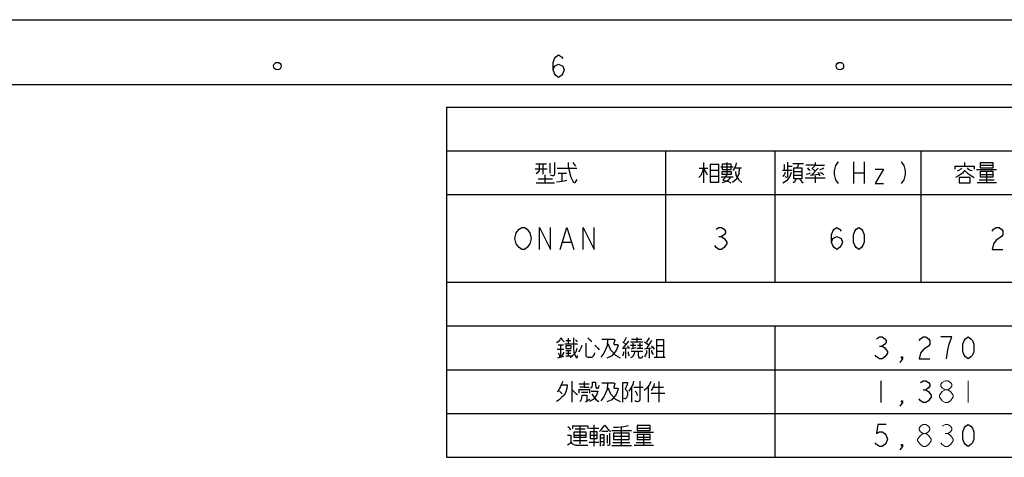
# Model space of a CAD drawing. Units: millimetres. Extents: x -1593 to 8208, y -1908 to 5022.
# Drawn here: x 3742 to 5969, y 4032 to 5022 of the extents above; entities that cross this region are included whole.
import ezdxf

# ---------------------------------------------------------------- set-up
doc = ezdxf.new("R2010")
doc.units = ezdxf.units.MM
doc.header["$LTSCALE"] = 32.67
doc.layers.add('54_ALL_TABLES', color=7, linetype='CONTINUOUS')
doc.layers.add('OUTLINE_DRAWING_OF_TRDXF_FORMAT', color=7, linetype='CONTINUOUS')

msp = doc.modelspace()

# ---------------------------------------------------------------- linework, layer by layer
at = {"layer": '54_ALL_TABLES', "color": 2, "linetype": 'Continuous'}
for p, q in [((4707.3, 4824.1), (8089.8, 4824.1)), ((4707.3, 4824.1), (4707.3, 4032.1)), ((4707.3, 4725.1), (8089.8, 4725.1)), ((5202.3, 4725.1), (5202.3, 4428.1)), ((5449.8, 4725.1), (5449.8, 4428.1)), ((5779.8, 4725.1), (5779.8, 4428.1)), ((5288.5, 4698.7), (5288.5, 4652.4)), ((5341.2, 4698.7), (5341.2, 4670.8)), ((5627.2, 4700.3), (5627.2, 4650.8)), ((5651.9, 4700.3), (5651.9, 4650.8)), ((5878.8, 4698.7), (5878.8, 4690.7)), ((4907.7, 4684.3), (4934.8, 4684.3)), ((4909.3, 4695.5), (4933.2, 4695.5)), ((4925.3, 4695.5), (4925.3, 4672.4)), ((4941.2, 4697.1), (4941.2, 4674.8)), ((4957.2, 4685.9), (5001.9, 4685.9)), ((5278.9, 4685.9), (5298.1, 4685.9)), ((5303.7, 4681.2), (5322.9, 4681.2)), ((5327.6, 4689.1), (5355.6, 4689.1)), ((5359.6, 4686.7), (5374, 4686.7)), ((5467.1, 4681.2), (5488.7, 4681.2)), ((5471.1, 4693.9), (5471.1, 4681.2)), ((5479.1, 4690.7), (5488.7, 4690.7)), ((5490.3, 4696.3), (5514.2, 4696.3)), ((5493.4, 4678), (5510.2, 4678)), ((5540.5, 4692.3), (5519.8, 4692.3)), ((5533.4, 4685.9), (5540.5, 4678.8)), ((5547.7, 4685.9), (5533.4, 4670.8)), ((5541.3, 4692.3), (5534.2, 4685.1)), ((5627.2, 4675.6), (5651.9, 4675.6)), ((5856.4, 4690.7), (5856.4, 4683.5)), ((5905.9, 4682.7), (5950.7, 4682.7)), ((5913.9, 4692.3), (5943.5, 4692.3)), ((5928.3, 4678), (5928.3, 4653.2)), ((4914.9, 4662), (4946.8, 4662)), ((4930, 4670.8), (4930, 4652.4)), ((4959.6, 4674.8), (4978.8, 4674.8)), ((4968.4, 4674), (4968.4, 4657.2)), ((5303.7, 4667.6), (5322.9, 4667.6)), ((5328.4, 4666), (5355.6, 4666)), ((5493.4, 4670), (5510.2, 4670)), ((5518.2, 4663.6), (5563.7, 4663.6)), ((5530.2, 4670), (5549.3, 4672.4)), ((5540.5, 4668.4), (5540.5, 4652.4)), ((5907.5, 4653.2), (5950.7, 4653.2)), ((5911.5, 4659.6), (5945.9, 4659.6)), ((5913.9, 4671.6), (5943.5, 4671.6)), ((4910.1, 4652.4), (4951.6, 4652.4)), ((4707.3, 4626.1), (8089.8, 4626.1)), ((5323, 4531.2), (5329.1, 4531.2)), ((4970.3, 4518.8), (4988.8, 4518.8)), ((4707.3, 4428.1), (8089.8, 4428.1)), ((4707.3, 4329.1), (8089.8, 4329.1)), ((5449.8, 4329.1), (5449.8, 4032.1)), ((4982.7, 4301.1), (4982.7, 4288.3)), ((5113.7, 4302.7), (5108.1, 4292.3)), ((5125.7, 4299.5), (5148.8, 4299.5)), ((5137.6, 4302.7), (5137.6, 4293.1)), ((5165.6, 4301.9), (5159.2, 4292.3)), ((5182.3, 4298.7), (5182.3, 4258.8)), ((4957.2, 4276.4), (4972.4, 4276.4)), ((4959.6, 4286.7), (4971.6, 4286.7)), ((4965.2, 4286.7), (4965.2, 4258.8)), ((4974.8, 4288.3), (5003.5, 4288.3)), ((4977.2, 4296.3), (4988.3, 4296.3)), ((5104.9, 4278), (5118.5, 4280.4)), ((5118.5, 4294.7), (5105.7, 4278.8)), ((5105.7, 4293.1), (5112.9, 4287.5)), ((5112.1, 4278.8), (5112.1, 4256.4)), ((5123.3, 4293.1), (5151.2, 4293.1)), ((5123.3, 4285.9), (5135.2, 4285.9)), ((5124.9, 4277.2), (5135.2, 4280.4)), ((5128.8, 4289.9), (5128.8, 4278.8)), ((5137.6, 4278.8), (5151.2, 4278.8)), ((5139.2, 4285.9), (5150.4, 4285.9)), ((5144.8, 4289.9), (5144.8, 4278.8)), ((5155.2, 4293.1), (5164.8, 4286.7)), ((5155.2, 4277.2), (5174.4, 4280.4)), ((5171.2, 4296.3), (5159.2, 4278)), ((5165.6, 4278.8), (5165.6, 4256.4)), ((5182.3, 4285.2), (5198.3, 4285.2)), ((5686, 4283.7), (5692.1, 4283.7)), ((4958.8, 4257.2), (4972.4, 4260.4)), ((4977.2, 4273.2), (4989.1, 4273.2)), ((4977.2, 4267.6), (4988.3, 4267.6)), ((4977.2, 4261.2), (4989.1, 4261.2)), ((4982.7, 4273.2), (4982.7, 4261.2)), ((5124.9, 4272.4), (5151.2, 4272.4)), ((5176.8, 4258.8), (5201.5, 4258.8)), ((5182.3, 4272.4), (5198.3, 4272.4)), ((4707.3, 4230.1), (8089.8, 4230.1)), ((4990.7, 4204.5), (4990.7, 4156.6)), ((5006.7, 4198.1), (5029.8, 4198.1)), ((5006.7, 4185.4), (5006.7, 4177.4)), ((5018.7, 4190.9), (5009.1, 4190.9)), ((5125.7, 4190.1), (5125.7, 4156.6)), ((5131.2, 4190.9), (5152, 4190.9)), ((5163.2, 4191.7), (5163.2, 4156.6)), ((5175.2, 4190.9), (5198.3, 4190.9)), ((5187.1, 4203.7), (5187.1, 4156.6)), ((5689, 4205.3), (5689, 4155.8)), ((5012.3, 4179), (5026.7, 4179)), ((5021.9, 4157.4), (5031.4, 4163.8)), ((5170.4, 4177.4), (5200.7, 4177.4)), ((5785, 4184.7), (5791.1, 4184.7)), ((4707.3, 4131.1), (8089.8, 4131.1)), ((4992.3, 4103.1), (4992.3, 4096.7)), ((4997.9, 4096.7), (5021.1, 4096.7)), ((5009.1, 4102.3), (5009.1, 4062.4)), ((5030.6, 4098.3), (5051.4, 4098.3)), ((5040.2, 4105.5), (5040.2, 4057.6)), ((5102.5, 4100.7), (5102.5, 4058.4)), ((5138.4, 4098.3), (5168, 4098.3)), ((4996.3, 4082.4), (5022.7, 4082.4)), ((5033.8, 4082.4), (5047.4, 4082.4)), ((5056.2, 4076), (5063.4, 4076)), ((5058.6, 4091.1), (5072.2, 4091.1)), ((5070.6, 4082.4), (5070.6, 4064)), ((5080.9, 4092.7), (5125.7, 4092.7)), ((5084.9, 4080), (5120.1, 4080)), ((5130.4, 4088.7), (5175.2, 4088.7)), ((5138.4, 4077.6), (5168, 4077.6)), ((5152.8, 4084), (5152.8, 4059.2)), ((4994.7, 4070.4), (5025.1, 4070.4)), ((5029.8, 4066.4), (5051.4, 4066.4)), ((5056.2, 4068), (5063.4, 4068)), ((5080.9, 4058.4), (5125.7, 4058.4)), ((5083.3, 4065.6), (5121.7, 4065.6)), ((5132, 4059.2), (5175.2, 4059.2)), ((5136, 4065.6), (5170.4, 4065.6)), ((4707.3, 4032.1), (8089.8, 4032.1))]:
    msp.add_line(p, q, dxfattribs=at)
at = {"layer": '54_ALL_TABLES', "color": 2, "linetype": 'Continuous', "lineweight": 0}
for p, q in [((5887, 4205.3), (5887, 4155.8)), ((5834.5, 4085.7), (5840.6, 4085.7))]:
    msp.add_line(p, q, dxfattribs=at)
at = {"layer": '54_ALL_TABLES', "color": 2, "linetype": 'Continuous'}
for points in [[(4951.6, 4698.7), (4951.6, 4674), (4950.8, 4670.8), (4950, 4668.4), (4947.6, 4668.4), (4942.8, 4670)], [(4982.7, 4698.7), (4982.7, 4690.7), (4984.3, 4679.6), (4988.3, 4665.2), (4993.1, 4656.4), (4993.1, 4655.6), (4994.7, 4654), (4996.3, 4653.2), (4997.9, 4653.2), (5000.3, 4656.4), (5002.7, 4660.4)], [(4993.1, 4698.7), (4994.7, 4696.3), (4997.1, 4693.1), (4998.7, 4690.7)], [(5362, 4697.9), (5361.2, 4692.3), (5358, 4684.3), (5354.8, 4680.4)], [(5478.3, 4699.5), (5478.3, 4667.6), (5478.3, 4666), (5477.5, 4665.2), (5475.9, 4664.4), (5472.7, 4666)], [(5540.5, 4698.7), (5540.5, 4692.3), (5562.1, 4692.3)], [(5593.1, 4700.3), (5587, 4692.1), (5583.9, 4679.7), (5583.9, 4671.4), (5587, 4659.1), (5593.1, 4650.8)], [(5735.5, 4700.3), (5741.6, 4692.1), (5744.7, 4679.7), (5744.7, 4671.4), (5741.6, 4659.1), (5735.5, 4650.8)], [(5913.9, 4697.9), (5913.9, 4686.7), (5943.5, 4686.7), (5943.5, 4697.9), (5913.9, 4697.9)], [(4916.5, 4695.5), (4916.5, 4684.3), (4916.5, 4680.4), (4913.3, 4675.6), (4910.1, 4673.2)], [(5287.7, 4685.1), (5286.1, 4678), (5282.1, 4669.2), (5278.1, 4664.4)], [(5289.3, 4685.1), (5291.7, 4679.6), (5294.9, 4674), (5296.5, 4670.8)], [(5303.7, 4693.9), (5303.7, 4654), (5322.9, 4654), (5322.9, 4693.9), (5303.7, 4693.9)], [(5330.8, 4694.7), (5330.8, 4682.7), (5350.8, 4682.7), (5350.8, 4694.7), (5330.8, 4694.7)], [(5332.4, 4678), (5350.8, 4678), (5350.8, 4671.6), (5330.8, 4671.6), (5330.8, 4678), (5332.4, 4678)], [(5369.2, 4685.9), (5368.4, 4673.2), (5362, 4660.4), (5354, 4653.2)], [(5360.4, 4678), (5361.2, 4670), (5367.6, 4660.4), (5374.8, 4653.2)], [(5472.7, 4676.4), (5471.9, 4672.4), (5469.5, 4669.2), (5467.9, 4666.8)], [(5486.3, 4676.4), (5483.9, 4666.8), (5475.9, 4657.2), (5467.9, 4651.6)], [(5492.6, 4686.7), (5511, 4686.7), (5511, 4662), (5492.6, 4662), (5492.6, 4686.7)], [(5502.2, 4695.5), (5502.2, 4692.3), (5500.6, 4689.1), (5499, 4686.7)], [(5523.8, 4686.7), (5525.4, 4684.3), (5527.8, 4681.9), (5529.4, 4680.4)], [(5546.9, 4676.4), (5548.5, 4674.8), (5550.1, 4670.8), (5551.7, 4668.4)], [(5551.7, 4681.9), (5554.1, 4683.5), (5558.1, 4685.1), (5560.5, 4686.7)], [(5551.7, 4676.4), (5554.9, 4675.6), (5558.1, 4673.2), (5560.5, 4671.6)], [(5676.7, 4683.8), (5695.2, 4683.8), (5676.7, 4650.8), (5695.2, 4650.8)], [(5856.4, 4690.7), (5900.4, 4690.7), (5900.4, 4683.5)], [(5878.8, 4680.4), (5874, 4674.8), (5865.2, 4668.4), (5858, 4664.4)], [(5872.4, 4685.9), (5870, 4683.5), (5865.2, 4680.4), (5862, 4678.8)], [(5878.8, 4680.4), (5885.2, 4674.8), (5894, 4668.4), (5900.4, 4664.4)], [(5884.4, 4686.7), (5886.8, 4683.5), (5891.6, 4681.2), (5895.6, 4680.4)], [(5913.9, 4678), (5913.9, 4666), (5943.5, 4666), (5943.5, 4678), (5913.9, 4678)], [(4956.4, 4654.8), (4963.6, 4655.6), (4973.2, 4657.2), (4979.5, 4658.8)], [(5348.4, 4664.4), (5344.4, 4658.8), (5337.2, 4654.8), (5330.8, 4652.4)], [(5341.2, 4670.8), (5332.4, 4658.8), (5338.8, 4657.2), (5345.2, 4655.6), (5350, 4652.4)], [(5497.4, 4660.4), (5495.8, 4657.2), (5493.4, 4654), (5491, 4652.4)], [(5506.2, 4660.4), (5508.6, 4658), (5511, 4654.8), (5513.4, 4652.4)], [(5529.4, 4674.8), (5527, 4673.2), (5523.8, 4672.4), (5520.6, 4671.6)], [(5866.8, 4664.4), (5866.8, 4652.4), (5891.6, 4652.4), (5891.6, 4664.4), (5866.8, 4664.4)], [(4892.9, 4510.6), (4889.8, 4506.4), (4883.6, 4502.3), (4877.5, 4502.3), (4871.3, 4506.4), (4868.2, 4510.6), (4865.1, 4514.7), (4862, 4527.1), (4865.1, 4539.4), (4868.2, 4543.6), (4871.3, 4547.7), (4877.5, 4551.8), (4883.6, 4551.8), (4889.8, 4547.7), (4892.9, 4543.6), (4896, 4539.4), (4899.1, 4527.1), (4896, 4514.7), (4892.9, 4510.6)], [(4917.7, 4502.3), (4917.7, 4551.8), (4942.4, 4502.3), (4942.4, 4551.8)], [(4964.1, 4502.3), (4979.5, 4551.8), (4995, 4502.3)], [(5016.7, 4502.3), (5016.7, 4551.8), (5041.4, 4502.3), (5041.4, 4551.8)], [(5316.8, 4547.7), (5323, 4551.8), (5329.1, 4551.8), (5335.3, 4547.7), (5338.4, 4543.6), (5338.4, 4539.4), (5335.3, 4535.3), (5329.1, 4531.2), (5335.3, 4527.1), (5338.4, 4522.9), (5341.5, 4518.8), (5341.5, 4514.7), (5338.4, 4510.6), (5335.3, 4506.4), (5329.1, 4502.3), (5323, 4502.3), (5316.8, 4506.4), (5313.7, 4510.6)], [(5577.7, 4518.8), (5580.8, 4527.1), (5590, 4531.2), (5599.3, 4527.1), (5602.4, 4518.8), (5599.3, 4510.6), (5596.2, 4506.4), (5590, 4502.3), (5583.9, 4506.4), (5580.8, 4510.6), (5577.7, 4518.8), (5577.7, 4535.3), (5580.8, 4543.6), (5583.9, 4547.7), (5590, 4551.8), (5596.2, 4547.7), (5599.3, 4543.6)], [(5639.5, 4502.3), (5633.4, 4506.4), (5630.3, 4510.6), (5627.2, 4518.8), (5627.2, 4535.3), (5630.3, 4543.6), (5633.4, 4547.7), (5639.5, 4551.8), (5645.7, 4547.7), (5648.8, 4543.6), (5651.9, 4535.3), (5651.9, 4518.8), (5648.8, 4510.6), (5645.7, 4506.4), (5639.5, 4502.3)], [(5940.7, 4543.6), (5943.8, 4547.7), (5950, 4551.8), (5956.1, 4551.8), (5962.3, 4547.7), (5965.4, 4543.6), (5965.4, 4535.3), (5962.3, 4531.2), (5956.1, 4527.1), (5950, 4522.9), (5943.8, 4514.7), (5940.7, 4502.3), (5965.4, 4502.3)], [(4966, 4301.9), (4963.6, 4297.9), (4959.6, 4293.1), (4956.4, 4290.7)], [(4966, 4301.9), (4968.4, 4298.7), (4970.8, 4295.5), (4973.2, 4293.1)], [(4994.7, 4301.9), (4994.7, 4278.8), (4995.5, 4270), (4997.9, 4262), (5000.3, 4258), (5001.9, 4257.2), (5003.5, 4259.6), (5003.5, 4262)], [(4998.7, 4298.7), (4999.5, 4297.1), (5001.9, 4294.7), (5001.9, 4293.1)], [(5026.7, 4301.9), (5029.8, 4299.5), (5033.8, 4296.3), (5035.4, 4293.1)], [(5071.4, 4298.7), (5070.6, 4284.4), (5063.4, 4267.6), (5056.2, 4258.8)], [(5058.6, 4299.5), (5085.7, 4299.5), (5086.5, 4298.7), (5088.1, 4297.9), (5088.1, 4297.1), (5085.7, 4289.9), (5085.7, 4289.1), (5086.5, 4287.5), (5087.3, 4287.5), (5093.7, 4287.5), (5094.5, 4286.7), (5095.3, 4285.9), (5095.3, 4285.2), (5091.3, 4273.2), (5080.9, 4261.2), (5069.8, 4256.4)], [(5182.3, 4298.7), (5198.3, 4298.7), (5198.3, 4258.8)], [(5679.8, 4300.2), (5686, 4304.3), (5692.1, 4304.3), (5698.3, 4300.2), (5701.4, 4296.1), (5701.4, 4291.9), (5698.3, 4287.8), (5692.1, 4283.7), (5698.3, 4279.6), (5701.4, 4275.4), (5704.5, 4271.3), (5704.5, 4267.2), (5701.4, 4263.1), (5698.3, 4258.9), (5692.1, 4254.8), (5686, 4254.8), (5679.8, 4258.9), (5676.7, 4263.1)], [(5775.7, 4296.1), (5778.8, 4300.2), (5785, 4304.3), (5791.1, 4304.3), (5797.3, 4300.2), (5800.4, 4296.1), (5800.4, 4287.8), (5797.3, 4283.7), (5791.1, 4279.6), (5785, 4275.4), (5778.8, 4267.2), (5775.7, 4254.8), (5800.4, 4254.8)], [(5837.5, 4254.8), (5840.6, 4275.4), (5843.7, 4287.8), (5846.8, 4296.1), (5849.9, 4304.3), (5825.2, 4304.3)], [(5887, 4254.8), (5880.9, 4258.9), (5877.8, 4263.1), (5874.7, 4271.3), (5874.7, 4287.8), (5877.8, 4296.1), (5880.9, 4300.2), (5887, 4304.3), (5893.2, 4300.2), (5896.3, 4296.1), (5899.4, 4287.8), (5899.4, 4271.3), (5896.3, 4263.1), (5893.2, 4258.9), (5887, 4254.8)], [(4977.2, 4284.4), (4977.2, 4278), (4989.1, 4278), (4989.1, 4284.4), (4977.2, 4284.4)], [(5001.9, 4278), (4999.5, 4270), (4993.1, 4262), (4986.7, 4257.2)], [(5013.1, 4285.2), (5011.5, 4280.4), (5009.1, 4274), (5005.9, 4270.8)], [(5022.7, 4289.9), (5022.7, 4262.8), (5022.7, 4261.2), (5024.3, 4259.6), (5026.7, 4258.8), (5037, 4258.8), (5039.4, 4261.2), (5041.8, 4264.4), (5042.6, 4268.4)], [(5042.6, 4285.9), (5045.8, 4282.8), (5049.8, 4278.8), (5052.2, 4274.8)], [(5072.2, 4289.1), (5078.5, 4274.8), (5089.7, 4262.8), (5100.1, 4257.2)], [(5116.9, 4284.4), (5118.5, 4282), (5119.3, 4279.6), (5120.1, 4278)], [(5171.2, 4284.4), (5172.8, 4282), (5175.2, 4278.8), (5176.8, 4276.4)], [(4959.6, 4268.4), (4961.2, 4265.2), (4962.8, 4262), (4962.8, 4259.6)], [(4971.6, 4270), (4970.8, 4266), (4969.2, 4262.8), (4967.6, 4260.4)], [(5107.3, 4270.8), (5107.3, 4267.6), (5105.7, 4262.8), (5104.9, 4260.4)], [(5117.7, 4270.8), (5117.7, 4267.6), (5118.5, 4263.6), (5120.1, 4261.2)], [(5132.8, 4272.4), (5132, 4266), (5128, 4259.6), (5123.3, 4257.2)], [(5140.8, 4272.4), (5140.8, 4262.8), (5141.6, 4259.6), (5143.2, 4257.2), (5145.6, 4257.2), (5148, 4257.2), (5149.6, 4258), (5150.4, 4259.6), (5151.2, 4261.2)], [(5159.2, 4273.2), (5159.2, 4268.4), (5157.6, 4262.8), (5155.2, 4259.6)], [(5171.2, 4274), (5171.2, 4270.8), (5172.8, 4266.8), (5174.4, 4264.4)], [(5738.5, 4254.8), (5735.5, 4258.9), (5738.5, 4258.9), (5738.5, 4254.8), (5732.4, 4246.6)], [(4967.6, 4195.7), (4980.3, 4195.7), (4979.5, 4187.7), (4976.4, 4178.2), (4973.2, 4172.6), (4968.4, 4167.8), (4962, 4162.2), (4956.4, 4158.2)], [(4970, 4203.7), (4966.8, 4195.7), (4962, 4185.4), (4957.2, 4179.8)], [(5006.7, 4185.4), (5030.6, 4185.4), (5030.6, 4178.2), (5030.6, 4177.4)], [(5018.7, 4203.7), (5018.7, 4190.9), (5029, 4190.9)], [(5037, 4202.1), (5037, 4195.7), (5036.2, 4191.7), (5034.6, 4189.3), (5031.4, 4188.5)], [(5037, 4202.1), (5044.2, 4202.1), (5044.2, 4194.1), (5045, 4190.9), (5046.6, 4188.5), (5048.2, 4188.5), (5050.6, 4188.5), (5051.4, 4190.9), (5052.2, 4194.1)], [(5071.4, 4199.7), (5070.6, 4185.4), (5063.4, 4168.6), (5056.2, 4159.8)], [(5058.6, 4200.5), (5085.7, 4200.5), (5086.5, 4199.7), (5088.1, 4198.9), (5088.1, 4198.1), (5085.7, 4190.9), (5085.7, 4190.1), (5086.5, 4188.5), (5087.3, 4188.5), (5093.7, 4188.5), (5094.5, 4187.7), (5095.3, 4186.9), (5095.3, 4186.2), (5091.3, 4174.2), (5080.9, 4162.2), (5069.8, 4157.4)], [(5072.2, 4190.1), (5078.5, 4175.8), (5089.7, 4163.8), (5100.1, 4158.2)], [(5105.7, 4156.6), (5105.7, 4201.3), (5116.9, 4201.3), (5116.1, 4195.7), (5112.9, 4190.1), (5111.3, 4186.2), (5113.7, 4183.8), (5116.1, 4181.4), (5116.9, 4179), (5116.9, 4172.6), (5114.5, 4166.2), (5112.1, 4164.6), (5111.3, 4164.6), (5108.9, 4165.4), (5108.1, 4165.4)], [(5130.4, 4204.5), (5128.8, 4196.5), (5123.3, 4187.7), (5119.3, 4181.4)], [(5144.8, 4204.5), (5144.8, 4162.2), (5143.2, 4159.8), (5141.6, 4158.2), (5139.2, 4157.4), (5137.6, 4158.2), (5135.2, 4158.2), (5132.8, 4159.8)], [(5169.6, 4203.7), (5166.4, 4196.5), (5160, 4188.5), (5154.4, 4183)], [(5176.8, 4198.9), (5176, 4194.1), (5172.8, 4187.7), (5170.4, 4183)], [(5778.8, 4201.2), (5785, 4205.3), (5791.1, 4205.3), (5797.3, 4201.2), (5800.4, 4197.1), (5800.4, 4192.9), (5797.3, 4188.8), (5791.1, 4184.7), (5797.3, 4180.6), (5800.4, 4176.4), (5803.5, 4172.3), (5803.5, 4168.2), (5800.4, 4164.1), (5797.3, 4159.9), (5791.1, 4155.8), (5785, 4155.8), (5778.8, 4159.9), (5775.7, 4164.1)], [(4962.8, 4181.4), (4964.4, 4179.8), (4967.6, 4177.4), (4969.2, 4175.8)], [(4992.3, 4183.8), (4995.5, 4180.6), (4999.5, 4176.6), (5003.5, 4174.2)], [(5013.1, 4172.6), (5012.3, 4166.2), (5010.7, 4160.6), (5009.1, 4158.2)], [(5013.1, 4172.6), (5024.3, 4172.6), (5024.3, 4159)], [(5034.6, 4181.4), (5049.8, 4181.4), (5046.6, 4172.6), (5038.6, 4163), (5030.6, 4158.2)], [(5036.2, 4175.8), (5039.4, 4169.4), (5045.8, 4162.2), (5051.4, 4158.2)], [(5133.6, 4181.4), (5136, 4179), (5137.6, 4175), (5139.2, 4171.8)], [(5738.5, 4155.8), (5735.5, 4159.9), (5738.5, 4159.9), (5738.5, 4155.8), (5732.4, 4147.6)], [(4981.9, 4101.5), (4984.3, 4099.1), (4985.9, 4096.7), (4987.5, 4094.3)], [(4992.3, 4103.1), (5026.7, 4103.1), (5026.7, 4096.7)], [(5053, 4090.3), (5057, 4094.3), (5061.8, 4099.9), (5065, 4104.7), (5068.2, 4099.9), (5073.8, 4094.3), (5077.8, 4090.3)], [(5084.9, 4099.9), (5093.7, 4099.9), (5108.1, 4101.5), (5118.5, 4103.9)], [(5138.4, 4103.9), (5138.4, 4092.7), (5168, 4092.7), (5168, 4103.9), (5138.4, 4103.9)], [(5701.4, 4106.3), (5682.9, 4106.3), (5679.8, 4085.7), (5686, 4089.8), (5692.1, 4089.8), (5698.3, 4085.7), (5701.4, 4081.6), (5704.5, 4073.3), (5701.4, 4065.1), (5698.3, 4060.9), (5692.1, 4056.8), (5686, 4056.8), (5679.8, 4060.9), (5676.7, 4065.1)], [(5887, 4056.8), (5880.9, 4060.9), (5877.8, 4065.1), (5874.7, 4073.3), (5874.7, 4089.8), (5877.8, 4098.1), (5880.9, 4102.2), (5887, 4106.3), (5893.2, 4102.2), (5896.3, 4098.1), (5899.4, 4089.8), (5899.4, 4073.3), (5896.3, 4065.1), (5893.2, 4060.9), (5887, 4056.8)], [(4981.1, 4082.4), (4988.3, 4082.4), (4988.3, 4066.4), (4986.7, 4064), (4984.3, 4061.6), (4981.1, 4059.2)], [(4996.3, 4089.5), (5022.7, 4089.5), (5022.7, 4076.8), (4996.3, 4076.8), (4996.3, 4089.5)], [(5033, 4090.3), (5047.4, 4090.3), (5047.4, 4073.6), (5033, 4073.6), (5033, 4090.3)], [(5055.4, 4057.6), (5055.4, 4084), (5063.4, 4084), (5063.4, 4060.8), (5063.4, 4059.2), (5062.6, 4058.4), (5061.8, 4058.4), (5058.6, 4059.2)], [(5076.2, 4086.4), (5076.2, 4061.6), (5076.2, 4060), (5075.4, 4059.2), (5073.8, 4058.4), (5070.6, 4059.2)], [(5084.9, 4086.4), (5084.9, 4072), (5120.1, 4072), (5120.1, 4086.4), (5084.9, 4086.4)], [(5138.4, 4084), (5138.4, 4072), (5168, 4072), (5168, 4084), (5138.4, 4084)], [(4988.3, 4066.4), (4990.7, 4063.2), (4995.5, 4060.8), (4999.5, 4059.2), (5026.7, 4059.2)], [(5738.5, 4056.8), (5735.5, 4060.9), (5738.5, 4060.9), (5738.5, 4056.8), (5732.4, 4048.6)]]:
    msp.add_lwpolyline(points, dxfattribs=at)
at = {"layer": '54_ALL_TABLES', "color": 2, "linetype": 'Continuous', "lineweight": 0}
for points in [[(5834.5, 4184.7), (5828.3, 4188.8), (5825.2, 4192.9), (5825.2, 4197.1), (5828.3, 4201.2), (5834.5, 4205.3), (5840.6, 4205.3), (5846.8, 4201.2), (5849.9, 4197.1), (5849.9, 4192.9), (5846.8, 4188.8), (5840.6, 4184.7)], [(5834.5, 4155.8), (5828.3, 4159.9), (5825.2, 4164.1), (5822.1, 4168.2), (5822.1, 4172.3), (5825.2, 4176.4), (5828.3, 4180.6), (5834.5, 4184.7), (5840.6, 4184.7), (5846.8, 4180.6), (5849.9, 4176.4), (5853, 4172.3), (5853, 4168.2), (5849.9, 4164.1), (5846.8, 4159.9), (5840.6, 4155.8), (5834.5, 4155.8)], [(5785, 4085.7), (5778.8, 4089.8), (5775.7, 4093.9), (5775.7, 4098.1), (5778.8, 4102.2), (5785, 4106.3), (5791.1, 4106.3), (5797.3, 4102.2), (5800.4, 4098.1), (5800.4, 4093.9), (5797.3, 4089.8), (5791.1, 4085.7)], [(5828.3, 4102.2), (5834.5, 4106.3), (5840.6, 4106.3), (5846.8, 4102.2), (5849.9, 4098.1), (5849.9, 4093.9), (5846.8, 4089.8), (5840.6, 4085.7), (5846.8, 4081.6), (5849.9, 4077.4), (5853, 4073.3), (5853, 4069.2), (5849.9, 4065.1), (5846.8, 4060.9), (5840.6, 4056.8), (5834.5, 4056.8), (5828.3, 4060.9), (5825.2, 4065.1)], [(5785, 4056.8), (5778.8, 4060.9), (5775.7, 4065.1), (5772.6, 4069.2), (5772.6, 4073.3), (5775.7, 4077.4), (5778.8, 4081.6), (5785, 4085.7), (5791.1, 4085.7), (5797.3, 4081.6), (5800.4, 4077.4), (5803.5, 4073.3), (5803.5, 4069.2), (5800.4, 4065.1), (5797.3, 4060.9), (5791.1, 4056.8), (5785, 4056.8)]]:
    msp.add_lwpolyline(points, dxfattribs=at)
at = {"layer": 'OUTLINE_DRAWING_OF_TRDXF_FORMAT', "color": 7, "linetype": 'Continuous'}
for p, q in [((-1592.9, 5021.5), (8208.1, 5021.5)), ((8140.3, 4874.2), (-1287.7, 4874.2))]:
    msp.add_line(p, q, dxfattribs=at)
msp.add_lwpolyline([(4948.2, 4908.2), (4951.4, 4916.6), (4960.9, 4920.9), (4970.4, 4916.6), (4973.6, 4908.2), (4970.4, 4899.7), (4967.3, 4895.4), (4960.9, 4891.2), (4954.6, 4895.4), (4951.4, 4899.7), (4948.2, 4908.2), (4948.2, 4925.1), (4951.4, 4933.6), (4954.6, 4937.8), (4960.9, 4942.1), (4967.3, 4937.8), (4970.4, 4933.6)], dxfattribs=at)
for centre in [(4325, 4916.6), (5596.8, 4916.6)]:
    msp.add_circle(centre, 8.48, dxfattribs=at)

doc.saveas('drawing.dxf')
